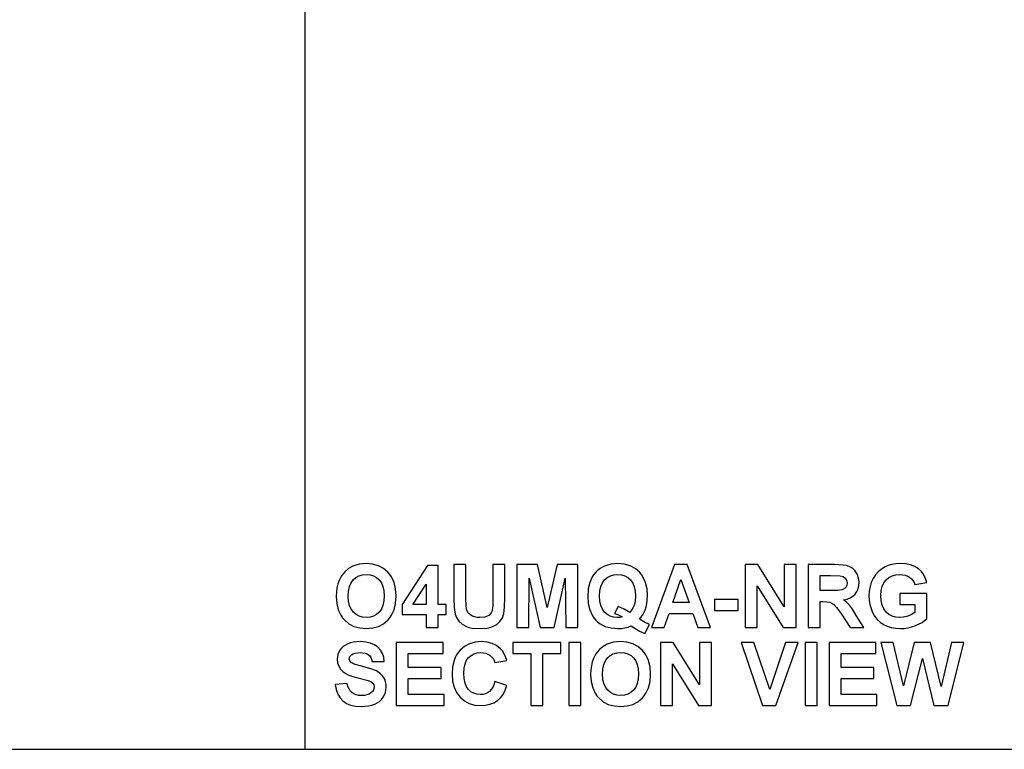
# Model space of a CAD drawing. Units: inches. Extents: x -20208 to -16080, y -7884 to -7212.
# Drawn here: x -17224 to -16839, y -7884 to -7599 of the extents above; entities that cross this region are included whole.
import ezdxf

# ---------------------------------------------------------------- set-up
doc = ezdxf.new("R2010")
doc.units = ezdxf.units.IN
doc.header["$MEASUREMENT"] = 0

msp = doc.modelspace()

# ---------------------------------------------------------------- linework, layer by layer
for p, q in [((-17112.301353, -7212.132849), (-17112.301353, -7884.132849)), ((-17089.792463, -7811.596119), (-17091.137756, -7811.777905)), ((-17088.360279, -7811.535524), (-17089.792463, -7811.596119)), ((-17085.825946, -7811.745702), (-17088.360279, -7811.535524)), ((-16989.944304, -7811.535524), (-16992.513699, -7811.744178)), ((-16987.397394, -7811.743225), (-16989.944304, -7811.535524)), ((-16881.141754, -7811.611744), (-16882.683696, -7811.840406)), ((-16879.454993, -7811.535524), (-16881.141754, -7811.611744)), ((-16877.296237, -7811.65862), (-16879.454993, -7811.535524)), ((-16875.387103, -7812.027909), (-16877.296237, -7811.65862)), ((-17096.686612, -7814.715445), (-17097.960258, -7816.301595)), ((-17095.194976, -7813.417409), (-17096.686612, -7814.715445)), ((-17093.567667, -7812.505049), (-17095.194976, -7813.417409)), ((-17092.396157, -7812.080882), (-17093.567667, -7812.505049)), ((-17091.137756, -7811.777905), (-17092.396157, -7812.080882)), ((-17083.558385, -7812.376237), (-17085.825946, -7811.745702)), ((-17081.557595, -7813.427127), (-17083.558385, -7812.376237)), ((-17079.823578, -7814.898375), (-17081.557595, -7813.427127)), ((-17079.073282, -7815.780103), (-17079.823578, -7814.898375)), ((-17064.292878, -7812.316022), (-17074.280819, -7827.554035)), ((-17060.231847, -7812.316022), (-17064.292878, -7812.316022)), ((-17060.231847, -7827.535742), (-17060.231847, -7812.316022)), ((-17053.98786, -7811.925773), (-17053.98786, -7825.023513)), ((-17049.304869, -7811.925773), (-17053.98786, -7811.925773)), ((-17049.304869, -7825.188149), (-17049.304869, -7811.925773)), ((-17034.085149, -7811.925773), (-17038.76814, -7811.925773)), ((-17038.76814, -7811.925773), (-17038.76814, -7825.474738)), ((-17034.085149, -7824.82229), (-17034.085149, -7811.925773)), ((-17021.377659, -7811.925773), (-17029.402159, -7811.925773)), ((-17029.402159, -7811.925773), (-17029.402159, -7836.511474)), ((-17017.499558, -7828.694294), (-17021.377659, -7811.925773)), ((-17013.621456, -7811.925773), (-17017.499558, -7828.694294)), ((-17005.596956, -7811.925773), (-17013.621456, -7811.925773)), ((-17005.596956, -7836.511474), (-17005.596956, -7811.925773)), ((-16998.529787, -7814.873984), (-16999.271508, -7815.750282)), ((-16997.703366, -7814.091532), (-16998.529787, -7814.873984)), ((-16996.80644, -7813.413408), (-16997.703366, -7814.091532)), ((-16995.839011, -7812.83961), (-16996.80644, -7813.413408)), ((-16994.801078, -7812.370139), (-16995.839011, -7812.83961)), ((-16992.513699, -7811.744178), (-16994.801078, -7812.370139)), ((-16985.12869, -7812.366328), (-16987.397394, -7811.743225)), ((-16983.13819, -7813.404833), (-16985.12869, -7812.366328)), ((-16981.425895, -7814.85874), (-16983.13819, -7813.404833)), ((-16980.688461, -7815.731084), (-16981.425895, -7814.85874)), ((-16967.742782, -7811.925773), (-16976.718514, -7836.511474)), ((-16962.754909, -7811.925773), (-16967.742782, -7811.925773)), ((-16953.69381, -7836.511474), (-16962.754909, -7811.925773)), ((-16935.126484, -7811.925773), (-16940.035087, -7811.925773)), ((-16940.035087, -7811.925773), (-16940.035087, -7836.511474)), ((-16924.815368, -7828.474779), (-16935.126484, -7811.925773)), ((-16920.132377, -7811.925773), (-16924.815368, -7811.925773)), ((-16924.815368, -7811.925773), (-16924.815368, -7828.474779)), ((-16920.132377, -7836.511474), (-16920.132377, -7811.925773)), ((-16905.107782, -7811.925773), (-16915.449386, -7811.925773)), ((-16915.449386, -7811.925773), (-16915.449386, -7836.511474)), ((-16901.738834, -7812.091934), (-16905.107782, -7811.925773)), ((-16900.454517, -7812.299635), (-16901.738834, -7812.091934)), ((-16899.436973, -7812.590416), (-16900.454517, -7812.299635)), ((-16898.597023, -7812.987525), (-16899.436973, -7812.590416)), ((-16897.845488, -7813.514209), (-16898.597023, -7812.987525)), ((-16897.182369, -7814.170468), (-16897.845488, -7813.514209)), ((-16896.607666, -7814.956302), (-16897.182369, -7814.170468)), ((-16896.143483, -7815.837793), (-16896.607666, -7814.956302)), ((-16888.058007, -7814.693341), (-16889.140911, -7815.922588)), ((-16886.788744, -7813.637496), (-16888.058007, -7814.693341)), ((-16885.333122, -7812.755053), (-16886.788744, -7813.637496)), ((-16884.080819, -7812.221509), (-16885.333122, -7812.755053)), ((-16882.683696, -7811.840406), (-16884.080819, -7812.221509)), ((-16873.727591, -7812.64339), (-16875.387103, -7812.027909)), ((-16872.317701, -7813.505063), (-16873.727591, -7812.64339)), ((-16871.147144, -7814.583965), (-16872.317701, -7813.505063)), ((-16870.20563, -7815.851131), (-16871.147144, -7814.583965)), ((-17098.933594, -7818.078296), (-17099.416451, -7819.425113)), ((-17097.960258, -7816.301595), (-17098.933594, -7818.078296)), ((-17094.869514, -7820.528024), (-17094.263561, -7819.088599)), ((-17094.263561, -7819.088599), (-17093.415226, -7817.91366)), ((-17093.415226, -7817.91366), (-17092.368718, -7817.0013)), ((-17092.368718, -7817.0013), (-17091.168244, -7816.349614)), ((-17091.168244, -7816.349614), (-17089.813805, -7815.958602)), ((-17089.813805, -7815.958602), (-17088.305401, -7815.828265)), ((-17088.305401, -7815.828265), (-17086.79852, -7815.957078)), ((-17086.79852, -7815.957078), (-17085.448654, -7816.343516)), ((-17085.448654, -7816.343516), (-17084.255803, -7816.98758)), ((-17084.255803, -7816.98758), (-17083.219965, -7817.889269)), ((-17083.219965, -7817.889269), (-17082.382302, -7819.052395)), ((-17082.382302, -7819.052395), (-17081.78397, -7820.480768)), ((-17078.423025, -7816.743865), (-17079.073282, -7815.780103)), ((-17077.872808, -7817.789658), (-17078.423025, -7816.743865)), ((-17077.42263, -7818.917484), (-17077.872808, -7817.789658)), ((-17076.822393, -7821.419233), (-17077.42263, -7818.917484)), ((-17024.719168, -7836.511474), (-17024.524044, -7817.157552)), ((-17024.524044, -7817.157552), (-17020.2374, -7836.511474)), ((-17014.755618, -7836.511474), (-17010.475072, -7817.157552)), ((-17010.475072, -7817.157552), (-17010.279947, -7836.511474)), ((-17000.903295, -7818.879374), (-17001.496672, -7821.382266)), ((-16999.914333, -7816.709947), (-17000.903295, -7818.879374)), ((-16999.271508, -7815.750282), (-16999.914333, -7816.709947)), ((-16996.524424, -7820.511256), (-16995.915613, -7819.07831)), ((-16995.915613, -7819.07831), (-16995.063276, -7817.907562)), ((-16995.063276, -7817.907562), (-16994.015053, -7816.99787)), ((-16994.015053, -7816.99787), (-16992.818581, -7816.348089)), ((-16992.818581, -7816.348089), (-16991.47386, -7815.958221)), ((-16991.47386, -7815.958221), (-16989.98089, -7815.828265)), ((-16989.98089, -7815.828265), (-16988.485824, -7815.959174)), ((-16988.485824, -7815.959174), (-16987.140912, -7816.3519)), ((-16987.140912, -7816.3519), (-16985.946155, -7817.006444)), ((-16985.946155, -7817.006444), (-16984.901552, -7817.922806)), ((-16984.901552, -7817.922806), (-16984.053218, -7819.104034)), ((-16984.053218, -7819.104034), (-16983.447264, -7820.553177)), ((-16980.049352, -7816.686509), (-16980.688461, -7815.731084)), ((-16979.066107, -7818.846599), (-16980.049352, -7816.686509)), ((-16978.47616, -7821.339011), (-16979.066107, -7818.846599)), ((-16968.328156, -7826.755243), (-16965.206162, -7817.779511)), ((-16965.206162, -7817.779511), (-16962.041485, -7826.755243)), ((-16910.766396, -7822.072253), (-16910.766396, -7816.218515)), ((-16910.766396, -7816.218515), (-16906.69317, -7816.218515)), ((-16906.69317, -7816.218515), (-16902.88824, -7816.297784)), ((-16902.88824, -7816.297784), (-16901.763224, -7816.618672)), ((-16901.763224, -7816.618672), (-16900.924798, -7817.203284)), ((-16900.924798, -7817.203284), (-16900.40345, -7818.031801)), ((-16900.40345, -7818.031801), (-16900.229667, -7819.084407)), ((-16900.229667, -7819.084407), (-16900.361528, -7820.034878)), ((-16895.811924, -7816.781022), (-16896.143483, -7815.837793)), ((-16895.612988, -7817.78599), (-16895.811924, -7816.781022)), ((-16895.642524, -7820.182364), (-16895.546676, -7818.852697)), ((-16895.546676, -7818.852697), (-16895.612988, -7817.78599)), ((-16890.740399, -7818.86775), (-16891.242502, -7820.516591)), ((-16890.037455, -7817.325237), (-16890.740399, -7818.86775)), ((-16889.140911, -7815.922588), (-16890.037455, -7817.325237)), ((-16886.456613, -7820.40912), (-16885.825888, -7819.01619)), ((-16885.825888, -7819.01619), (-16884.942873, -7817.870976)), ((-16884.942873, -7817.870976), (-16883.846441, -7816.97729)), ((-16883.846441, -7816.97729), (-16882.575463, -7816.338943)), ((-16882.575463, -7816.338943), (-16881.12994, -7815.955935)), ((-16881.12994, -7815.955935), (-16879.509872, -7815.828265)), ((-16879.509872, -7815.828265), (-16878.428684, -7815.893624)), ((-16878.428684, -7815.893624), (-16877.441247, -7816.089702)), ((-16877.441247, -7816.089702), (-16876.547561, -7816.416497)), ((-16876.547561, -7816.416497), (-16875.747626, -7816.874011)), ((-16875.747626, -7816.874011), (-16875.0544, -7817.444713)), ((-16875.0544, -7817.444713), (-16874.48084, -7818.111071)), ((-16874.48084, -7818.111071), (-16874.026947, -7818.873086)), ((-16874.026947, -7818.873086), (-16873.69272, -7819.730758)), ((-16873.69272, -7819.730758), (-16869.009729, -7818.950259)), ((-16869.493158, -7817.306563), (-16870.20563, -7815.851131)), ((-16869.009729, -7818.950259), (-16869.493158, -7817.306563)), ((-17099.968288, -7822.571497), (-17100.037268, -7824.371065)), ((-17099.761349, -7820.922847), (-17099.968288, -7822.571497)), ((-17099.416451, -7819.425113), (-17099.761349, -7820.922847)), ((-17095.354277, -7824.200331), (-17095.233086, -7822.231935)), ((-17095.233086, -7822.231935), (-17094.869514, -7820.528024)), ((-17081.78397, -7820.480768), (-17081.424971, -7822.174388)), ((-17081.424971, -7822.174388), (-17081.305305, -7824.133257)), ((-17076.622314, -7824.249112), (-17076.822393, -7821.419233)), ((-17070.146616, -7827.535742), (-17064.914838, -7819.547828)), ((-17064.914838, -7819.547828), (-17064.914838, -7827.535742)), ((-17001.496672, -7821.382266), (-17001.694464, -7824.218624)), ((-16997.011473, -7824.163745), (-16996.889711, -7822.206401)), ((-16996.889711, -7822.206401), (-16996.524424, -7820.511256)), ((-16983.447264, -7820.553177), (-16983.083692, -7822.270236)), ((-16983.083692, -7822.270236), (-16982.962502, -7824.255209)), ((-16978.279511, -7824.163745), (-16978.47616, -7821.339011)), ((-16935.352097, -7836.511474), (-16935.352097, -7820.206374)), ((-16935.352097, -7820.206374), (-16925.193422, -7836.511474)), ((-16906.906587, -7822.072253), (-16910.766396, -7822.072253)), ((-16903.860052, -7822.001368), (-16906.906587, -7822.072253)), ((-16902.220548, -7821.788712), (-16903.860052, -7822.001368)), ((-16901.386695, -7821.403036), (-16902.220548, -7821.788712)), ((-16900.757113, -7820.813089), (-16901.386695, -7821.403036)), ((-16900.361528, -7820.034878), (-16900.757113, -7820.813089)), ((-16897.080234, -7823.444223), (-16896.409302, -7822.478127)), ((-16896.409302, -7822.478127), (-16895.930066, -7821.390841)), ((-16895.930066, -7821.390841), (-16895.642524, -7820.182364)), ((-16891.543763, -7822.27176), (-16891.644184, -7824.133257)), ((-16891.242502, -7820.516591), (-16891.543763, -7822.27176)), ((-16886.961193, -7823.938132), (-16886.835048, -7822.049768)), ((-16886.835048, -7822.049768), (-16886.456613, -7820.40912)), ((-16869.009729, -7823.243), (-16879.546458, -7823.243)), ((-16879.546458, -7823.243), (-16879.546458, -7827.535742)), ((-16869.009729, -7833.048012), (-16869.009729, -7823.243)), ((-17100.037268, -7824.371065), (-17099.838713, -7827.140729)), ((-17095.229847, -7826.145098), (-17095.354277, -7824.200331)), ((-17094.856557, -7827.8391), (-17095.229847, -7826.145098)), ((-17081.428211, -7826.119755), (-17081.796928, -7827.841386)), ((-17081.305305, -7824.133257), (-17081.428211, -7826.119755)), ((-17077.416533, -7829.54644), (-17076.820869, -7827.059745)), ((-17076.820869, -7827.059745), (-17076.622314, -7824.249112)), ((-17053.98786, -7825.023513), (-17053.864382, -7828.642464)), ((-17049.254563, -7827.791843), (-17049.304869, -7825.188149)), ((-17038.76814, -7825.474738), (-17038.827592, -7827.969437)), ((-17034.187285, -7828.598256), (-17034.085149, -7824.82229)), ((-17001.694464, -7824.218624), (-17001.498196, -7827.062412)), ((-17001.498196, -7827.062412), (-17000.909392, -7829.569306)), ((-16996.891426, -7826.14929), (-16997.011473, -7824.163745)), ((-16996.531284, -7827.868064), (-16996.891426, -7826.14929)), ((-16983.105034, -7826.192736), (-16983.532631, -7827.895503)), ((-16982.962502, -7824.255209), (-16983.105034, -7826.192736)), ((-16978.505124, -7827.136346), (-16978.279511, -7824.163745)), ((-16962.041485, -7826.755243), (-16968.328156, -7826.755243)), ((-16942.766832, -7825.584496), (-16952.132813, -7825.584496)), ((-16952.132813, -7825.584496), (-16952.132813, -7829.877237)), ((-16942.766832, -7829.877237), (-16942.766832, -7825.584496)), ((-16910.766396, -7836.511474), (-16910.766396, -7826.364994)), ((-16910.766396, -7826.364994), (-16909.69321, -7826.364994)), ((-16909.69321, -7826.364994), (-16908.11011, -7826.42902)), ((-16908.11011, -7826.42902), (-16907.019393, -7826.621095)), ((-16907.019393, -7826.621095), (-16906.197736, -7826.984667)), ((-16906.197736, -7826.984667), (-16905.421811, -7827.563181)), ((-16901.668711, -7825.724742), (-16900.236336, -7825.40614)), ((-16900.310461, -7826.703413), (-16901.668711, -7825.724742)), ((-16899.21136, -7827.77355), (-16900.310461, -7826.703413)), ((-16900.236336, -7825.40614), (-16898.994132, -7824.919853)), ((-16898.994132, -7824.919853), (-16897.942098, -7824.26588)), ((-16897.942098, -7824.26588), (-16897.080234, -7823.444223)), ((-16891.644184, -7824.133257), (-16891.555387, -7825.865559)), ((-16891.555387, -7825.865559), (-16891.288996, -7827.531931)), ((-16886.835811, -7825.970362), (-16886.961193, -7823.938132)), ((-16886.459662, -7827.731629), (-16886.835811, -7825.970362)), ((-17099.838713, -7827.140729), (-17099.24305, -7829.595983)), ((-17099.24305, -7829.595983), (-17098.250277, -7831.736828)), ((-17094.234407, -7829.282336), (-17094.856557, -7827.8391)), ((-17093.363396, -7830.474806), (-17094.234407, -7829.282336)), ((-17092.300691, -7831.408508), (-17093.363396, -7830.474806)), ((-17083.271795, -7830.49005), (-17084.323829, -7831.417083)), ((-17082.411456, -7829.298152), (-17083.271795, -7830.49005)), ((-17081.796928, -7827.841386), (-17082.411456, -7829.298152)), ((-17078.409305, -7831.709198), (-17077.416533, -7829.54644)), ((-17074.280819, -7827.554035), (-17074.280819, -7831.438234)), ((-17064.914838, -7827.535742), (-17070.146616, -7827.535742)), ((-17057.109853, -7827.535742), (-17060.231847, -7827.535742)), ((-17057.109853, -7831.438234), (-17057.109853, -7827.535742)), ((-17053.864382, -7828.642464), (-17053.493951, -7831.255305)), ((-17049.103647, -7829.285766), (-17049.254563, -7827.791843)), ((-17048.870031, -7829.999), (-17049.103647, -7829.285766)), ((-17048.516749, -7830.638681), (-17048.870031, -7829.999)), ((-17048.0438, -7831.204809), (-17048.516749, -7830.638681)), ((-17039.476229, -7830.791122), (-17040.411455, -7831.749214)), ((-17039.18297, -7830.238332), (-17039.476229, -7830.791122)), ((-17039.005948, -7829.63638), (-17039.18297, -7830.238332)), ((-17038.827592, -7827.969437), (-17039.005948, -7829.63638)), ((-17034.493692, -7831.072375), (-17034.187285, -7828.598256)), ((-17000.909392, -7829.569306), (-16999.928053, -7831.739305)), ((-16995.931047, -7829.320065), (-16996.531284, -7827.868064)), ((-16995.090716, -7830.505295), (-16995.931047, -7829.320065)), ((-16994.067074, -7831.425658), (-16995.090716, -7830.505295)), ((-16989.804058, -7828.31624), (-16991.157735, -7831.047985)), ((-16987.473234, -7829.267473), (-16989.804058, -7828.31624)), ((-16985.249118, -7830.596759), (-16987.473234, -7829.267473)), ((-16984.246818, -7829.363511), (-16985.249118, -7830.596759)), ((-16983.532631, -7827.895503), (-16984.246818, -7829.363511)), ((-16980.069169, -7831.529699), (-16979.181962, -7829.724796)), ((-16979.181962, -7829.724796), (-16978.78714, -7828.47859)), ((-16978.78714, -7828.47859), (-16978.505124, -7827.136346)), ((-16952.132813, -7829.877237), (-16942.766832, -7829.877237)), ((-16905.421811, -7827.563181), (-16904.346339, -7828.739264)), ((-16904.346339, -7828.739264), (-16902.626041, -7830.895544)), ((-16902.626041, -7830.895544), (-16899.065017, -7836.511474)), ((-16898.07415, -7829.323876), (-16899.21136, -7827.77355)), ((-16896.601569, -7831.743116), (-16898.07415, -7829.323876)), ((-16891.288996, -7827.531931), (-16890.845011, -7829.132372)), ((-16890.845011, -7829.132372), (-16890.223433, -7830.666882)), ((-16890.223433, -7830.666882), (-16889.425404, -7832.081726)), ((-16885.832748, -7829.221931), (-16886.459662, -7827.731629)), ((-16884.955068, -7830.441269), (-16885.832748, -7829.221931)), ((-16883.87388, -7831.389644), (-16884.955068, -7830.441269)), ((-16879.546458, -7827.535742), (-16873.69272, -7827.535742)), ((-16873.69272, -7830.572369), (-16874.966365, -7831.356678)), ((-16873.69272, -7827.535742), (-16873.69272, -7830.572369)), ((-17098.250277, -7831.736828), (-17097.604975, -7832.689347)), ((-17097.604975, -7832.689347), (-17096.860395, -7833.563263)), ((-17096.860395, -7833.563263), (-17095.134, -7835.023839)), ((-17091.103457, -7832.075438), (-17092.300691, -7831.408508)), ((-17089.771693, -7832.475596), (-17091.103457, -7832.075438)), ((-17088.305401, -7832.608982), (-17089.771693, -7832.475596)), ((-17086.840632, -7832.476549), (-17088.305401, -7832.608982)), ((-17085.513442, -7832.079249), (-17086.840632, -7832.476549)), ((-17084.323829, -7831.417083), (-17085.513442, -7832.079249)), ((-17081.521771, -7835.015265), (-17079.799187, -7833.548019)), ((-17079.799187, -7833.548019), (-17079.054608, -7832.669101)), ((-17079.054608, -7832.669101), (-17078.409305, -7831.709198)), ((-17074.280819, -7831.438234), (-17064.914838, -7831.438234)), ((-17064.914838, -7831.438234), (-17064.914838, -7836.511474)), ((-17060.231847, -7836.511474), (-17060.231847, -7831.438234)), ((-17060.231847, -7831.438234), (-17057.109853, -7831.438234)), ((-17053.493951, -7831.255305), (-17052.969553, -7832.650141)), ((-17052.969553, -7832.650141), (-17052.079297, -7833.980952)), ((-17052.079297, -7833.980952), (-17050.812512, -7835.157797)), ((-17047.451185, -7831.697384), (-17048.0438, -7831.204809)), ((-17046.738904, -7832.096208), (-17047.451185, -7831.697384)), ((-17045.906957, -7832.381082), (-17046.738904, -7832.096208)), ((-17044.955343, -7832.552007), (-17045.906957, -7832.381082)), ((-17043.884063, -7832.608982), (-17044.955343, -7832.552007)), ((-17041.863457, -7832.39404), (-17043.884063, -7832.608982)), ((-17041.06638, -7832.125362), (-17041.863457, -7832.39404)), ((-17040.411455, -7831.749214), (-17041.06638, -7832.125362)), ((-17037.282602, -7835.285085), (-17035.99981, -7834.154735)), ((-17035.99981, -7834.154735), (-17035.074492, -7832.754563)), ((-17035.074492, -7832.754563), (-17034.493692, -7831.072375)), ((-16999.928053, -7831.739305), (-16999.290182, -7832.697969)), ((-16999.290182, -7832.697969), (-16998.554177, -7833.57241)), ((-16998.554177, -7833.57241), (-16997.731472, -7834.352717)), ((-16997.731472, -7834.352717), (-16996.833499, -7835.028984)), ((-16992.916906, -7832.08306), (-16994.067074, -7831.425658)), ((-16991.640211, -7832.477501), (-16992.916906, -7832.08306)), ((-16990.236991, -7832.608982), (-16991.640211, -7832.477501)), ((-16991.157735, -7831.047985), (-16989.651617, -7831.581529)), ((-16989.174476, -7832.529712), (-16990.236991, -7832.608982)), ((-16989.651617, -7831.581529), (-16988.16989, -7832.291904)), ((-16988.16989, -7832.291904), (-16989.174476, -7832.529712)), ((-16981.364919, -7833.273625), (-16980.069169, -7831.529699)), ((-16979.508186, -7834.439799), (-16981.364919, -7833.273625)), ((-16977.499012, -7835.340726), (-16979.508186, -7834.439799)), ((-16971.730641, -7836.511474), (-16969.828176, -7831.047985)), ((-16969.828176, -7831.047985), (-16960.541464, -7831.047985)), ((-16960.541464, -7831.047985), (-16958.614609, -7836.511474)), ((-16893.59543, -7836.511474), (-16896.601569, -7831.743116)), ((-16889.425404, -7832.081726), (-16888.452067, -7833.323168)), ((-16888.452067, -7833.323168), (-16887.303424, -7834.391209)), ((-16887.303424, -7834.391209), (-16885.979473, -7835.285848)), ((-16882.636439, -7832.067054), (-16883.87388, -7831.389644)), ((-16881.242746, -7832.4735), (-16882.636439, -7832.067054)), ((-16879.692802, -7832.608982), (-16881.242746, -7832.4735)), ((-16878.08531, -7832.460352), (-16879.692802, -7832.608982)), ((-16876.470197, -7832.014461), (-16878.08531, -7832.460352)), ((-16874.966365, -7831.356678), (-16876.470197, -7832.014461)), ((-16873.461009, -7835.740122), (-16870.890852, -7834.486294)), ((-16870.890852, -7834.486294), (-16869.864162, -7833.79021)), ((-16869.864162, -7833.79021), (-16869.009729, -7833.048012)), ((-17095.134, -7835.023839), (-17093.131686, -7836.067108)), ((-17093.131686, -7836.067108), (-17090.853454, -7836.693069)), ((-17090.853454, -7836.693069), (-17088.299303, -7836.901723)), ((-17088.299303, -7836.901723), (-17085.771829, -7836.692117)), ((-17085.771829, -7836.692117), (-17083.512652, -7836.063297)), ((-17083.512652, -7836.063297), (-17081.521771, -7835.015265)), ((-17064.914838, -7836.511474), (-17060.231847, -7836.511474)), ((-17050.812512, -7835.157797), (-17049.158526, -7836.090737)), ((-17049.158526, -7836.090737), (-17048.12688, -7836.445543)), ((-17048.12688, -7836.445543), (-17046.879531, -7836.698977)), ((-17046.879531, -7836.698977), (-17043.73772, -7836.901723)), ((-17043.73772, -7836.901723), (-17041.055519, -7836.715745)), ((-17041.055519, -7836.715745), (-17039.925359, -7836.483272)), ((-17039.925359, -7836.483272), (-17038.935825, -7836.157811)), ((-17038.935825, -7836.157811), (-17037.282602, -7835.285085)), ((-17029.402159, -7836.511474), (-17024.719168, -7836.511474)), ((-17020.2374, -7836.511474), (-17014.755618, -7836.511474)), ((-17010.279947, -7836.511474), (-17005.596956, -7836.511474)), ((-16996.833499, -7835.028984), (-16995.860257, -7835.60121)), ((-16995.860257, -7835.60121), (-16994.811748, -7836.069395)), ((-16994.811748, -7836.069395), (-16992.488927, -7836.693641)), ((-16992.488927, -7836.693641), (-16989.865035, -7836.901723)), ((-16989.865035, -7836.901723), (-16988.461052, -7836.836555)), ((-16988.461052, -7836.836555), (-16987.121095, -7836.641049)), ((-16987.121095, -7836.641049), (-16985.845163, -7836.315206)), ((-16985.845163, -7836.315206), (-16984.633256, -7835.859026)), ((-16984.633256, -7835.859026), (-16981.419798, -7837.974909)), ((-16981.419798, -7837.974909), (-16979.279525, -7838.852969)), ((-16979.279525, -7838.852969), (-16977.499012, -7835.340726)), ((-16976.718514, -7836.511474), (-16971.730641, -7836.511474)), ((-16958.614609, -7836.511474), (-16953.69381, -7836.511474)), ((-16940.035087, -7836.511474), (-16935.352097, -7836.511474)), ((-16925.193422, -7836.511474), (-16920.132377, -7836.511474)), ((-16915.449386, -7836.511474), (-16910.766396, -7836.511474)), ((-16899.065017, -7836.511474), (-16893.59543, -7836.511474)), ((-16885.979473, -7835.285848), (-16884.507273, -7835.992793)), ((-16884.507273, -7835.992793), (-16882.913882, -7836.497754)), ((-16882.913882, -7836.497754), (-16881.199301, -7836.800731)), ((-16881.199301, -7836.800731), (-16879.363529, -7836.901723)), ((-16879.363529, -7836.901723), (-16877.874179, -7836.829123)), ((-16877.874179, -7836.829123), (-16876.393976, -7836.611323)), ((-16876.393976, -7836.611323), (-16874.92292, -7836.248323)), ((-16874.92292, -7836.248323), (-16873.461009, -7835.740122)), ((-17093.319188, -7842.253095), (-17094.473549, -7842.519867)), ((-17090.701775, -7842.039678), (-17093.319188, -7842.253095)), ((-17088.536539, -7842.172682), (-17090.701775, -7842.039678)), ((-17086.65675, -7842.571697), (-17088.536539, -7842.172682)), ((-17058.280601, -7842.429927), (-17076.622314, -7842.429927)), ((-17076.622314, -7842.429927), (-17076.622314, -7867.015628)), ((-17058.280601, -7846.722668), (-17058.280601, -7842.429927)), ((-17045.67315, -7842.248141), (-17047.894027, -7842.87353)), ((-17043.201127, -7842.039678), (-17045.67315, -7842.248141)), ((-17041.039513, -7842.211555), (-17043.201127, -7842.039678)), ((-17039.091315, -7842.727187), (-17041.039513, -7842.211555)), ((-17012.231193, -7842.429927), (-17030.963156, -7842.429927)), ((-17030.963156, -7842.429927), (-17030.963156, -7846.722668)), ((-17012.231193, -7846.722668), (-17012.231193, -7842.429927)), ((-17004.426209, -7842.429927), (-17009.109199, -7842.429927)), ((-17009.109199, -7842.429927), (-17009.109199, -7867.015628)), ((-17004.426209, -7867.015628), (-17004.426209, -7842.429927)), ((-16991.624205, -7842.282059), (-16992.882606, -7842.585036)), ((-16990.278912, -7842.100273), (-16991.624205, -7842.282059)), ((-16988.846728, -7842.039678), (-16990.278912, -7842.100273)), ((-16986.312395, -7842.249856), (-16988.846728, -7842.039678)), ((-16984.044833, -7842.88039), (-16986.312395, -7842.249856)), ((-16968.297668, -7842.429927), (-16973.206271, -7842.429927)), ((-16973.206271, -7842.429927), (-16973.206271, -7867.015628)), ((-16957.986551, -7858.978933), (-16968.297668, -7842.429927)), ((-16953.303561, -7842.429927), (-16957.986551, -7842.429927)), ((-16957.986551, -7842.429927), (-16957.986551, -7858.978933)), ((-16953.303561, -7867.015628), (-16953.303561, -7842.429927)), ((-16936.656992, -7842.429927), (-16941.596084, -7842.429927)), ((-16941.596084, -7842.429927), (-16933.309386, -7867.015628)), ((-16930.473981, -7860.77164), (-16936.656992, -7842.429927)), ((-16924.272677, -7842.429927), (-16930.473981, -7860.77164)), ((-16928.077607, -7867.015628), (-16919.351879, -7842.429927)), ((-16919.351879, -7842.429927), (-16924.272677, -7842.429927)), ((-16911.937143, -7842.429927), (-16916.620134, -7842.429927)), ((-16916.620134, -7842.429927), (-16916.620134, -7867.015628)), ((-16911.937143, -7867.015628), (-16911.937143, -7842.429927)), ((-16888.912439, -7842.429927), (-16907.254153, -7842.429927)), ((-16907.254153, -7842.429927), (-16907.254153, -7867.015628)), ((-16888.912439, -7846.722668), (-16888.912439, -7842.429927)), ((-16882.15625, -7842.429927), (-16886.961193, -7842.429927)), ((-16886.961193, -7842.429927), (-16880.772085, -7867.015628)), ((-16878.180586, -7859.320401), (-16882.15625, -7842.429927)), ((-16873.906137, -7842.429927), (-16878.180586, -7859.320401)), ((-16867.607271, -7842.429927), (-16873.906137, -7842.429927)), ((-16863.351115, -7859.600892), (-16867.607271, -7842.429927)), ((-16859.375452, -7842.429927), (-16863.351115, -7859.600892)), ((-16860.668152, -7867.015628), (-16854.570508, -7842.429927)), ((-16854.570508, -7842.429927), (-16859.375452, -7842.429927)), ((-17099.050212, -7846.204368), (-17099.381771, -7847.064136)), ((-17098.586028, -7845.375089), (-17099.050212, -7846.204368)), ((-17097.996844, -7844.609453), (-17098.586028, -7845.375089)), ((-17097.290279, -7843.940618), (-17097.996844, -7844.609453)), ((-17096.466335, -7843.368583), (-17097.290279, -7843.940618)), ((-17095.525011, -7842.893348), (-17096.466335, -7843.368583)), ((-17094.473549, -7842.519867), (-17095.525011, -7842.893348)), ((-17092.640825, -7846.55041), (-17090.646896, -7846.332419)), ((-17090.646896, -7846.332419), (-17088.752815, -7846.537452)), ((-17085.062407, -7843.236721), (-17086.65675, -7842.571697)), ((-17083.753509, -7844.167755), (-17085.062407, -7843.236721)), ((-17082.725866, -7845.320591), (-17083.753509, -7844.167755)), ((-17081.975284, -7846.651021), (-17082.725866, -7845.320591)), ((-17052.329062, -7846.251054), (-17052.976222, -7847.211242)), ((-17051.582339, -7845.375089), (-17052.329062, -7846.251054)), ((-17049.863756, -7843.915846), (-17051.582339, -7845.375089)), ((-17047.894027, -7842.87353), (-17049.863756, -7843.915846)), ((-17044.915899, -7846.451132), (-17043.524302, -7846.332419)), ((-17043.524302, -7846.332419), (-17042.506186, -7846.397778)), ((-17037.356535, -7843.586574), (-17039.091315, -7842.727187)), ((-17035.835173, -7844.789715), (-17037.356535, -7843.586574)), ((-17035.043623, -7845.689499), (-17035.835173, -7844.789715)), ((-17034.358019, -7846.766876), (-17035.043623, -7845.689499)), ((-16997.173061, -7845.219599), (-16998.446706, -7846.805749)), ((-16995.681425, -7843.921563), (-16997.173061, -7845.219599)), ((-16994.054116, -7843.009203), (-16995.681425, -7843.921563)), ((-16992.882606, -7842.585036), (-16994.054116, -7843.009203)), ((-16990.300254, -7846.462756), (-16988.791849, -7846.332419)), ((-16988.791849, -7846.332419), (-16987.284969, -7846.461232)), ((-16982.044044, -7843.931281), (-16984.044833, -7842.88039)), ((-16980.310026, -7845.402528), (-16982.044044, -7843.931281)), ((-16979.55973, -7846.284257), (-16980.310026, -7845.402528)), ((-16978.909474, -7847.248018), (-16979.55973, -7846.284257)), ((-17099.580707, -7847.954392), (-17099.647018, -7848.875137)), ((-17099.647018, -7848.875137), (-17099.502581, -7850.274165)), ((-17099.381771, -7847.064136), (-17099.580707, -7847.954392)), ((-17094.964028, -7848.704403), (-17094.759757, -7847.859879)), ((-17094.77805, -7849.501669), (-17094.964028, -7848.704403)), ((-17094.220115, -7850.173935), (-17094.77805, -7849.501669)), ((-17094.759757, -7847.859879), (-17094.146944, -7847.204382)), ((-17093.57891, -7850.564375), (-17094.220115, -7850.173935)), ((-17094.146944, -7847.204382), (-17093.454861, -7846.822898)), ((-17093.454861, -7846.822898), (-17092.640825, -7846.55041)), ((-17088.752815, -7846.537452), (-17088.008712, -7846.793744)), ((-17088.008712, -7846.793744), (-17087.3999, -7847.152552)), ((-17087.3999, -7847.152552), (-17086.905801, -7847.628359)), ((-17086.905801, -7847.628359), (-17086.505833, -7848.235646)), ((-17086.505833, -7848.235646), (-17086.199998, -7848.974414)), ((-17086.199998, -7848.974414), (-17085.988296, -7849.844662)), ((-17085.988296, -7849.844662), (-17081.305305, -7849.844662)), ((-17081.501764, -7848.159044), (-17081.975284, -7846.651021)), ((-17081.305305, -7849.844662), (-17081.501764, -7848.159044)), ((-17071.939324, -7852.186157), (-17071.939324, -7846.722668)), ((-17071.939324, -7846.722668), (-17058.280601, -7846.722668)), ((-17053.971853, -7849.38429), (-17054.569232, -7851.894233)), ((-17053.523819, -7848.255654), (-17053.971853, -7849.38429)), ((-17052.976222, -7847.211242), (-17053.523819, -7848.255654)), ((-17049.630331, -7850.718912), (-17049.061535, -7849.328458)), ((-17049.061535, -7849.328458), (-17048.265221, -7848.231835)), ((-17048.265221, -7848.231835), (-17047.286358, -7847.400841)), ((-17047.286358, -7847.400841), (-17046.169918, -7846.807273)), ((-17046.169918, -7846.807273), (-17044.915899, -7846.451132)), ((-17042.506186, -7846.397778), (-17041.567721, -7846.593855)), ((-17041.567721, -7846.593855), (-17040.708906, -7846.920651)), ((-17040.708906, -7846.920651), (-17039.929741, -7847.378165)), ((-17039.929741, -7847.378165), (-17039.253856, -7847.948866)), ((-17039.253856, -7847.948866), (-17038.704877, -7848.615224)), ((-17038.704877, -7848.615224), (-17038.282806, -7849.377239)), ((-17038.282806, -7849.377239), (-17037.987642, -7850.234911)), ((-17037.987642, -7850.234911), (-17033.304651, -7849.454413)), ((-17033.778362, -7848.021847), (-17034.358019, -7846.766876)), ((-17033.304651, -7849.454413), (-17033.778362, -7848.021847)), ((-17030.963156, -7846.722668), (-17023.93867, -7846.722668)), ((-17023.93867, -7846.722668), (-17023.93867, -7867.015628)), ((-17019.255679, -7867.015628), (-17019.255679, -7846.722668)), ((-17019.255679, -7846.722668), (-17012.231193, -7846.722668)), ((-16999.9029, -7849.929267), (-17000.247798, -7851.427001)), ((-16999.420043, -7848.58245), (-16999.9029, -7849.929267)), ((-16998.446706, -7846.805749), (-16999.420043, -7848.58245)), ((-16995.355963, -7851.032178), (-16994.75001, -7849.592753)), ((-16994.75001, -7849.592753), (-16993.901675, -7848.417813)), ((-16993.901675, -7848.417813), (-16992.855167, -7847.505453)), ((-16992.855167, -7847.505453), (-16991.654693, -7846.853768)), ((-16991.654693, -7846.853768), (-16990.300254, -7846.462756)), ((-16987.284969, -7846.461232), (-16985.935103, -7846.84767)), ((-16985.935103, -7846.84767), (-16984.742251, -7847.491734)), ((-16984.742251, -7847.491734), (-16983.706414, -7848.393423)), ((-16983.706414, -7848.393423), (-16982.86875, -7849.556548)), ((-16982.86875, -7849.556548), (-16982.270419, -7850.984921)), ((-16978.359257, -7848.293812), (-16978.909474, -7847.248018)), ((-16977.909079, -7849.421638), (-16978.359257, -7848.293812)), ((-16977.308842, -7851.923387), (-16977.909079, -7849.421638)), ((-16902.571162, -7852.186157), (-16902.571162, -7846.722668)), ((-16902.571162, -7846.722668), (-16888.912439, -7846.722668)), ((-16875.412255, -7867.015628), (-16870.765851, -7848.637328)), ((-16870.765851, -7848.637328), (-16866.210911, -7867.015628)), ((-17099.502581, -7850.274165), (-17099.069267, -7851.562673)), ((-17099.069267, -7851.562673), (-17098.347077, -7852.740662)), ((-17098.347077, -7852.740662), (-17097.336011, -7853.808131)), ((-17097.336011, -7853.808131), (-17096.361151, -7854.497545)), ((-17092.600429, -7850.961293), (-17093.57891, -7850.564375)), ((-17089.631638, -7851.774566), (-17092.600429, -7850.961293)), ((-17086.46315, -7852.620614), (-17089.631638, -7851.774566)), ((-17084.24437, -7853.506297), (-17086.46315, -7852.620614)), ((-17082.68947, -7854.57872), (-17084.24437, -7853.506297)), ((-17059.0611, -7852.186157), (-17071.939324, -7852.186157)), ((-17059.0611, -7856.478899), (-17059.0611, -7852.186157)), ((-17054.569232, -7851.894233), (-17054.768358, -7854.74107)), ((-17050.085367, -7854.381309), (-17049.971608, -7852.403195)), ((-17049.971608, -7852.403195), (-17049.630331, -7850.718912)), ((-17000.454737, -7853.075651), (-17000.523716, -7854.875218)), ((-17000.247798, -7851.427001), (-17000.454737, -7853.075651)), ((-16995.840726, -7854.704484), (-16995.719535, -7852.736089)), ((-16995.719535, -7852.736089), (-16995.355963, -7851.032178)), ((-16982.270419, -7850.984921), (-16981.91142, -7852.678542)), ((-16981.91142, -7852.678542), (-16981.791754, -7854.63741)), ((-16977.108763, -7854.753265), (-16977.308842, -7851.923387)), ((-16968.52328, -7867.015628), (-16968.52328, -7850.710527)), ((-16968.52328, -7850.710527), (-16958.364605, -7867.015628)), ((-16889.692938, -7852.186157), (-16902.571162, -7852.186157)), ((-16889.692938, -7856.478899), (-16889.692938, -7852.186157)), ((-17096.361151, -7854.497545), (-17095.082932, -7855.126746)), ((-17095.082932, -7855.126746), (-17093.501355, -7855.695733)), ((-17093.501355, -7855.695733), (-17091.616421, -7856.204505)), ((-17091.616421, -7856.204505), (-17087.55539, -7857.247202)), ((-17087.55539, -7857.247202), (-17086.446381, -7857.732727)), ((-17086.446381, -7857.732727), (-17085.729146, -7858.299045)), ((-17082.053791, -7855.240124), (-17082.68947, -7854.57872)), ((-17081.512625, -7855.98499), (-17082.053791, -7855.240124)), ((-17081.080454, -7856.817699), (-17081.512625, -7855.98499)), ((-17080.771761, -7857.742635), (-17081.080454, -7856.817699)), ((-17080.586545, -7858.759799), (-17080.771761, -7857.742635)), ((-17071.939324, -7862.722886), (-17071.939324, -7856.478899)), ((-17071.939324, -7856.478899), (-17059.0611, -7856.478899)), ((-17054.768358, -7854.74107), (-17054.570947, -7857.440802)), ((-17054.570947, -7857.440802), (-17053.978713, -7859.838701)), ((-17049.975038, -7856.475088), (-17050.085367, -7854.381309)), ((-17049.64405, -7858.244167), (-17049.975038, -7856.475088)), ((-17037.987642, -7857.649646), (-17038.367029, -7858.875844)), ((-17033.304651, -7859.210643), (-17037.987642, -7857.649646)), ((-17000.523716, -7854.875218), (-17000.325162, -7857.644883)), ((-17000.325162, -7857.644883), (-16999.729498, -7860.100137)), ((-16995.716296, -7856.649252), (-16995.840726, -7854.704484)), ((-16995.343006, -7858.343253), (-16995.716296, -7856.649252)), ((-16981.91466, -7856.623908), (-16982.283376, -7858.34554)), ((-16981.791754, -7854.63741), (-16981.91466, -7856.623908)), ((-16977.902981, -7860.050594), (-16977.307318, -7857.563898)), ((-16977.307318, -7857.563898), (-16977.108763, -7854.753265)), ((-16902.571162, -7862.722886), (-16902.571162, -7856.478899)), ((-16902.571162, -7856.478899), (-16889.692938, -7856.478899)), ((-17095.744526, -7858.430145), (-17100.427517, -7858.820394)), ((-17100.427517, -7858.820394), (-17100.061277, -7860.795459)), ((-17100.061277, -7860.795459), (-17099.444272, -7862.519377)), ((-17095.460986, -7859.557447), (-17095.744526, -7858.430145)), ((-17095.06159, -7860.524686), (-17095.460986, -7859.557447)), ((-17094.546339, -7861.331861), (-17095.06159, -7860.524686)), ((-17093.915233, -7861.978974), (-17094.546339, -7861.331861)), ((-17085.914362, -7861.587391), (-17086.463912, -7862.110073)), ((-17085.521826, -7861.022406), (-17085.914362, -7861.587391)), ((-17085.729146, -7858.299045), (-17085.338134, -7858.969024)), ((-17085.286304, -7860.415119), (-17085.521826, -7861.022406)), ((-17085.338134, -7858.969024), (-17085.207797, -7859.765529)), ((-17085.207797, -7859.765529), (-17085.286304, -7860.415119)), ((-17080.816731, -7861.899704), (-17080.597788, -7860.901215)), ((-17080.597788, -7860.901215), (-17080.524807, -7859.869189)), ((-17080.524807, -7859.869189), (-17080.586545, -7858.759799)), ((-17053.978713, -7859.838701), (-17052.991657, -7861.934766)), ((-17049.092404, -7859.688546), (-17049.64405, -7858.244167)), ((-17048.3201, -7860.808226), (-17049.092404, -7859.688546)), ((-17047.370963, -7861.64589), (-17048.3201, -7860.808226)), ((-17046.288822, -7862.244221), (-17047.370963, -7861.64589)), ((-17040.143159, -7861.500309), (-17040.930708, -7862.035186)), ((-17039.444788, -7860.801176), (-17040.143159, -7861.500309)), ((-17038.852745, -7859.926354), (-17039.444788, -7860.801176)), ((-17038.367029, -7858.875844), (-17038.852745, -7859.926354)), ((-17034.781805, -7862.659623), (-17033.951382, -7861.062231)), ((-17033.951382, -7861.062231), (-17033.304651, -7859.210643)), ((-16999.729498, -7860.100137), (-16998.736726, -7862.240982)), ((-16994.720855, -7859.78649), (-16995.343006, -7858.343253)), ((-16993.849845, -7860.97896), (-16994.720855, -7859.78649)), ((-16992.78714, -7861.912662), (-16993.849845, -7860.97896)), ((-16983.758244, -7860.994204), (-16984.810278, -7861.921237)), ((-16982.897905, -7859.802305), (-16983.758244, -7860.994204)), ((-16982.283376, -7858.34554), (-16982.897905, -7859.802305)), ((-16978.895754, -7862.213352), (-16977.902981, -7860.050594)), ((-17099.444272, -7862.519377), (-17098.576501, -7863.992149)), ((-17098.576501, -7863.992149), (-17097.457964, -7865.213774)), ((-17097.457964, -7865.213774), (-17096.079134, -7866.172819)), ((-17093.166366, -7862.475169), (-17093.915233, -7861.978974)), ((-17092.297833, -7862.829595), (-17093.166366, -7862.475169)), ((-17091.309634, -7863.04225), (-17092.297833, -7862.829595)), ((-17090.201768, -7863.113135), (-17091.309634, -7863.04225)), ((-17089.037499, -7863.050444), (-17090.201768, -7863.113135)), ((-17088.026433, -7862.86237), (-17089.037499, -7863.050444)), ((-17087.168571, -7862.548913), (-17088.026433, -7862.86237)), ((-17086.463912, -7862.110073), (-17087.168571, -7862.548913)), ((-17083.989412, -7866.011803), (-17083.102586, -7865.390606)), ((-17083.102586, -7865.390606), (-17082.33695, -7864.652028)), ((-17082.33695, -7864.652028), (-17081.692506, -7863.796072)), ((-17081.692506, -7863.796072), (-17081.181637, -7862.864656)), ((-17081.181637, -7862.864656), (-17080.816731, -7861.899704)), ((-17057.890352, -7862.722886), (-17071.939324, -7862.722886)), ((-17057.890352, -7867.015628), (-17057.890352, -7862.722886)), ((-17052.991657, -7861.934766), (-17051.609778, -7863.728998)), ((-17051.609778, -7863.728998), (-17049.921112, -7865.166898)), ((-17049.921112, -7865.166898), (-17048.013693, -7866.19397)), ((-17045.073676, -7862.60322), (-17046.288822, -7862.244221)), ((-17043.725525, -7862.722886), (-17045.073676, -7862.60322)), ((-17042.721891, -7862.646475), (-17043.725525, -7862.722886)), ((-17041.790285, -7862.417242), (-17042.721891, -7862.646475)), ((-17040.930708, -7862.035186), (-17041.790285, -7862.417242)), ((-17038.370269, -7865.933486), (-17036.993726, -7865.091821)), ((-17036.993726, -7865.091821), (-17035.79592, -7864.00282)), ((-17035.79592, -7864.00282), (-17034.781805, -7862.659623)), ((-16998.736726, -7862.240982), (-16998.091423, -7863.1935)), ((-16998.091423, -7863.1935), (-16997.346844, -7864.067417)), ((-16997.346844, -7864.067417), (-16995.620448, -7865.527993)), ((-16995.620448, -7865.527993), (-16993.618135, -7866.571262)), ((-16991.589906, -7862.579592), (-16992.78714, -7861.912662)), ((-16990.258142, -7862.979749), (-16991.589906, -7862.579592)), ((-16988.791849, -7863.113135), (-16990.258142, -7862.979749)), ((-16987.327081, -7862.980702), (-16988.791849, -7863.113135)), ((-16985.999891, -7862.583403), (-16987.327081, -7862.980702)), ((-16984.810278, -7861.921237), (-16985.999891, -7862.583403)), ((-16983.999101, -7866.567451), (-16982.00822, -7865.519418)), ((-16982.00822, -7865.519418), (-16980.285636, -7864.052173)), ((-16980.285636, -7864.052173), (-16979.541056, -7863.173254)), ((-16979.541056, -7863.173254), (-16978.895754, -7862.213352)), ((-16888.52219, -7862.722886), (-16902.571162, -7862.722886)), ((-16888.52219, -7867.015628), (-16888.52219, -7862.722886)), ((-17096.079134, -7866.172819), (-17094.430484, -7866.857851)), ((-17094.430484, -7866.857851), (-17092.512013, -7867.26887)), ((-17092.512013, -7867.26887), (-17090.323721, -7867.405877)), ((-17090.323721, -7867.405877), (-17087.397614, -7867.183313)), ((-17087.397614, -7867.183313), (-17086.131781, -7866.905108)), ((-17086.131781, -7866.905108), (-17084.997429, -7866.515621)), ((-17084.997429, -7866.515621), (-17083.989412, -7866.011803)), ((-17076.622314, -7867.015628), (-17057.890352, -7867.015628)), ((-17048.013693, -7866.19397), (-17045.887521, -7866.810213)), ((-17045.887521, -7866.810213), (-17043.542595, -7867.015628)), ((-17043.542595, -7867.015628), (-17041.644704, -7866.89539)), ((-17041.644704, -7866.89539), (-17039.920595, -7866.534676)), ((-17039.920595, -7866.534676), (-17038.370269, -7865.933486)), ((-17023.93867, -7867.015628), (-17019.255679, -7867.015628)), ((-17009.109199, -7867.015628), (-17004.426209, -7867.015628)), ((-16993.618135, -7866.571262), (-16991.339902, -7867.197223)), ((-16991.339902, -7867.197223), (-16988.785752, -7867.405877)), ((-16988.785752, -7867.405877), (-16986.258278, -7867.19627)), ((-16986.258278, -7867.19627), (-16983.999101, -7866.567451)), ((-16973.206271, -7867.015628), (-16968.52328, -7867.015628)), ((-16958.364605, -7867.015628), (-16953.303561, -7867.015628)), ((-16933.309386, -7867.015628), (-16928.077607, -7867.015628)), ((-16916.620134, -7867.015628), (-16911.937143, -7867.015628)), ((-16907.254153, -7867.015628), (-16888.52219, -7867.015628)), ((-16880.772085, -7867.015628), (-16875.412255, -7867.015628)), ((-16866.210911, -7867.015628), (-16860.668152, -7867.015628)), ((-17628.301353, -7884.132849), (-16080.301353, -7884.132849))]:
    msp.add_line(p, q)

doc.saveas('drawing.dxf')
